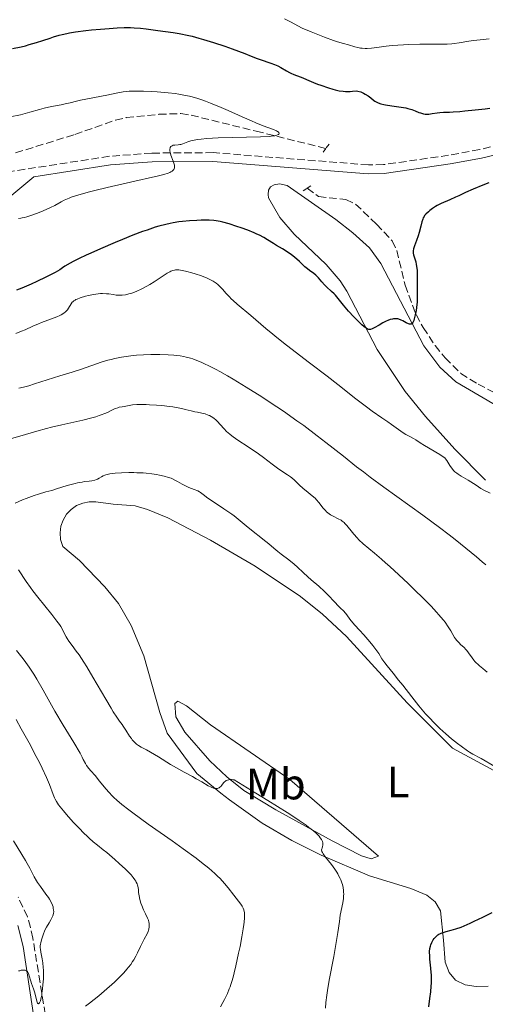
# Model space of a CAD drawing. Units: metres. Extents: x 632681 to 636171, y 4657973 to 4660348.
# Drawn here: x 634754 to 634861, y 4659350 to 4659575 of the extents above; entities that cross this region are included whole.
import ezdxf
from ezdxf.enums import TextEntityAlignment as Align

# ---------------------------------------------------------------- set-up
doc = ezdxf.new("R2010")
doc.units = ezdxf.units.M
doc.header["$MEASUREMENT"] = 0
doc.linetypes.add('DGN Style 2', pattern=[1.7399219301090239, 1.043953158065414, -0.6959687720436097])
doc.linetypes.add('DGN Style 3', pattern=[2.435890702152634, 1.739921930109024, -0.6959687720436097])
for name, color, linetype, lineweight in [('Barranco lineal', 142, 'DGN Style 3', 13), ('Camino', 7, 'DGN Style 3', 0), ('Curva de nivel directora', 30, 'Continuous', 30), ('Curva de nivel intermedia', 30, 'Continuous', 0), ('Etiqueta de uso rústico', 92, 'Continuous', 0), ('Línea de cambio de uso (parcela vista)', 92, 'Continuous', 0), ('Margen derecho', 7, 'Continuous', 0), ('Pontón-alcantarilla (pasos de agua)', 1, 'DGN Style 2', 0)]:
    doc.layers.add(name, color=color, linetype=linetype, lineweight=lineweight)
doc.styles.add('Style-Arial', font='arial.ttf')

msp = doc.modelspace()

# ---------------------------------------------------------------- linework, layer by layer
at = {"layer": 'Barranco lineal', "color": 142, "linetype": 'DGN Style 3', "lineweight": 13}
for points in [[(634753.4800000006, 4659544.539999999, 491.6900000000023), (634767, 4659548.74, 492.2400000000052), (634776.29, 4659552.02, 492.9499999999971), (634778.7300000006, 4659552.59, 493.1199999999953), (634786.2100000001, 4659553.350000001, 493.5200000000041), (634791.2300000006, 4659553.51, 493.5800000000018), (634793.5300000003, 4659553.16, 493.6699999999983), (634808.3700000001, 4659549.5, 495.2200000000012), (634824.3099999997, 4659545.550000001, 495.8099999999977)], [(634820.0499999998, 4659536.460000001, 496.0500000000029), (634822.6299999999, 4659534.600000001, 496.2899999999936), (634828.8700000001, 4659533.869999999, 496.5299999999989), (634831.0899999999, 4659532.869999999, 497.0800000000018), (634835.8899999997, 4659528.279999999, 498.1999999999971), (634839.4699999997, 4659524.460000001, 498.1999999999971), (634840.5199999996, 4659522.300000001, 498.8800000000047), (634842.4000000004, 4659514.32, 499.8699999999953), (634844.9299999997, 4659507.630000001, 500.1000000000058), (634846.5199999996, 4659504.689999999, 500.1100000000006), (634849.2699999996, 4659500.59, 500.9199999999983), (634851.5700000003, 4659497.76, 501.1999999999971), (634855.1299999999, 4659494.210000001, 501.3800000000047), (634859.0700000003, 4659491.779999999, 501.8000000000029), (634867.8700000001, 4659487.16, 503)], [(634800.6900000004, 4659304, 509.6000000000058), (634780.6200000001, 4659310.02, 508.6399999999995), (634777.7100000001, 4659311.789999999, 507.9199999999983), (634773.1399999997, 4659315.640000001, 507.1999999999971), (634768.0099999999, 4659321.08, 506.7599999999948), (634765.9800000006, 4659324.210000001, 506.7299999999959), (634764.0599999997, 4659328.779999999, 506.6900000000023), (634762.6200000001, 4659333.550000001, 506.5099999999948), (634757.4100000003, 4659365.34, 503.8699999999953), (634756.9000000004, 4659367.779999999, 503.8699999999953), (634756.1600000003, 4659370.210000001, 503.5599999999977), (634754.0800000001, 4659374.699999999, 502.7799999999989)]]:
    msp.add_polyline3d(points, dxfattribs=at)
at = {"layer": 'Camino', "color": 7, "linetype": 'DGN Style 3', "lineweight": 0}
msp.add_polyline3d([(635046.7099999997, 4659547.480000001, 512.5099999999948), (635039.2499999986, 4659547.620000003, 512.1000000000059), (635034.2199999974, 4659548.61, 511.6699999999983), (635029.5599999991, 4659550.280000002, 511.25), (635020.489999999, 4659554.420000002, 510.3899999999995), (635010.9699999992, 4659557.670000002, 509.7700000000042), (635004.0599999981, 4659559.730000001, 509.3600000000006), (634994.7799999998, 4659561.320000002, 509.0599999999977), (634985.3500000017, 4659561.550000002, 508.1100000000007), (634960.9699999981, 4659558.860000002, 506.0899999999965), (634924.1299999979, 4659556.420000004, 504.100000000006), (634906.6399999999, 4659555.88, 502.9299999999931), (634898.9599999997, 4659555.260000003, 502.1699999999981), (634887.4299999984, 4659552.88, 501.5500000000029), (634866.6599999992, 4659547.010000003, 499.9900000000052), (634859.4400000017, 4659545.32, 499.2799999999989), (634852.3500000017, 4659543.989999998, 498.679999999993), (634837.499999999, 4659541.870000001, 497.6199999999953), (634834.0700000002, 4659541.790000001, 497.3800000000048), (634798.5699999988, 4659544.600000002, 495.5099999999948), (634784.5900000001, 4659544.5, 494.7700000000042), (634774.9099999995, 4659543.760000003, 493.8999999999942), (634738.9799999989, 4659538.260000002, 492.1199999999953)], dxfattribs=at)
at = {"layer": 'Curva de nivel directora', "color": 30, "linetype": 'Continuous', "lineweight": 30, "flags": 128}
for points, elevation in [([(634752.79, 4659568.350000001), (634754.7699999983, 4659568.78), (634755.7099999993, 4659569), (634756.5999999989, 4659569.240000002), (634758.2399999994, 4659569.710000004), (634759.6900000002, 4659570.170000001), (634761.3599999998, 4659570.740000002), (634762.0999999996, 4659570.990000002), (634763.4400000006, 4659571.4), (634764.109999999, 4659571.57), (634765.1799999997, 4659571.800000001), (634765.7799999987, 4659571.91), (634767.1800000002, 4659572.130000001), (634769.5099999993, 4659572.439999999), (634770.8199999991, 4659572.590000002), (634772.8399999996, 4659572.790000001), (634774.829999999, 4659572.960000004), (634775.77, 4659573.020000001), (634776.6599999996, 4659573.07), (634778.2699999989, 4659573.130000004), (634779.6799999992, 4659573.130000004), (634780.5199999998, 4659573.11), (634781.9700000003, 4659573.029999999), (634783.3200000004, 4659572.880000002), (634785.9199999999, 4659572.480000002), (634789.4699999995, 4659572.000000002), (634790.8499999985, 4659571.770000001), (634791.5599999992, 4659571.640000002), (634792.2900000003, 4659571.490000002), (634793.79, 4659571.140000001), (634795.339999999, 4659570.730000002), (634796.4099999998, 4659570.420000001), (634798.6499999993, 4659569.730000001), (634801.26, 4659568.87), (634802.9499999997, 4659568.28), (634805.7999999997, 4659567.230000001), (634807.2399999991, 4659566.65), (634808.6099999992, 4659566.09), (634809.2799999998, 4659565.840000002), (634811.7599999986, 4659565.03), (634812.599999999, 4659564.710000004), (634812.9999999991, 4659564.54), (634813.3700000001, 4659564.370000001), (634814.0699999998, 4659563.99), (634815.3399999995, 4659563.240000002), (634815.980000001, 4659562.890000001), (634816.3200000006, 4659562.730000002), (634817.0299999992, 4659562.439999999), (634818.4299999984, 4659561.920000001), (634819.0699999998, 4659561.680000001), (634819.9199999992, 4659561.320000002), (634820.9599999986, 4659560.83), (634821.4999999995, 4659560.590000001), (634822.4299999994, 4659560.220000003), (634823.1499999991, 4659559.960000001), (634824.9500000007, 4659559.359999999), (634825.9199999986, 4659559.070000002), (634826.4599999995, 4659558.920000001), (634827.329999999, 4659558.74), (634828.2699999999, 4659558.61), (634828.7799999996, 4659558.57), (634829.4799999992, 4659558.560000001), (634829.8500000001, 4659558.57), (634830.4200000003, 4659558.61), (634831.3099999997, 4659558.730000001), (634831.6399999983, 4659558.66), (634832.2999999999, 4659558.449999999), (634832.9300000002, 4659558.17), (634833.3199999991, 4659557.960000004), (634834.0099999999, 4659557.530000002), (634834.5700000009, 4659557.090000001), (634835.1599999988, 4659556.59), (634835.4699999995, 4659556.370000001), (634835.979999999, 4659556.08), (634836.2899999997, 4659555.950000001), (634836.8499999985, 4659555.760000001), (634837.5399999992, 4659555.600000001), (634837.9500000004, 4659555.52), (634839.3899999999, 4659555.310000001), (634841.5400000003, 4659555.000000001), (634842.5700000006, 4659554.800000002), (634843.0499999989, 4659554.680000001), (634843.9299999997, 4659554.41), (634844.6899999996, 4659554.130000001), (634845.55, 4659553.789999999), (634845.9199999989, 4659553.65), (634846.3899999983, 4659553.500000001), (634846.5999999985, 4659553.440000001), (634846.9899999995, 4659553.380000004), (634847.2499999988, 4659553.369999999), (634847.8099999998, 4659553.4), (634848.5699999998, 4659553.520000001), (634849.7199999987, 4659553.7), (634850.3099999988, 4659553.77), (634851.1899999996, 4659553.830000003), (634852.5300000005, 4659553.87), (634853.3699999988, 4659553.91), (634854.8999999999, 4659554.010000001)], 500.0000000000003), ([(634854.8999999999, 4659554.010000001), (634856.0399999998, 4659554.110000002), (634858.4299999992, 4659554.340000002), (634860.6899999991, 4659554.609999999), (634861.7199999995, 4659554.75)], 500.0000000000003), ([(634861.5099999993, 4659537.720000001), (634860.1900000006, 4659537.210000001), (634857.9199999997, 4659536.300000001), (634856.1899999996, 4659535.53), (634854.6499999994, 4659534.760000001), (634853.9099999998, 4659534.41), (634852.5899999987, 4659533.82), (634850.6500000008, 4659532.960000002), (634849.75, 4659532.500000001), (634849.35, 4659532.28), (634848.6300000001, 4659531.830000001), (634848.04, 4659531.390000001), (634847.7099999993, 4659531.110000002), (634847.1699999983, 4659530.59), (634846.8699999988, 4659530.230000001)], 500.0000000000003), ([(634800.7999999997, 4659528.76), (634800.1799999981, 4659528.910000003), (634799.2599999995, 4659529.07), (634798.77, 4659529.119999999), (634797.6700000003, 4659529.180000001), (634796.4999999991, 4659529.180000001), (634795.8499999986, 4659529.170000001), (634794.8299999994, 4659529.140000002), (634793.2099999988, 4659529.039999999), (634791.5799999994, 4659528.880000001), (634790.7799999992, 4659528.779999999), (634789.4200000003, 4659528.580000001), (634788.7499999997, 4659528.449999999), (634787.7399999994, 4659528.230000002), (634786.1700000003, 4659527.810000002), (634785.3299999998, 4659527.560000001), (634783.4900000002, 4659526.940000001), (634782.48, 4659526.58), (634780.2699999993, 4659525.74), (634777.88, 4659524.79), (634776.2300000006, 4659524.11), (634772.8599999998, 4659522.670000001), (634770.6400000004, 4659521.689999999), (634769.5599999984, 4659521.189999999), (634768.0099999994, 4659520.449999999), (634766.5900000001, 4659519.730000001), (634765.9299999984, 4659519.37), (634764.7399999994, 4659518.67), (634764.2199999986, 4659518.33), (634763.5399999992, 4659517.83), (634762.4999999997, 4659517.26), (634760.3899999997, 4659516.180000001), (634758.329999999, 4659515.199999999), (634757.0500000003, 4659514.62), (634754.8699999988, 4659513.680000002), (634753.6699999986, 4659513.189999999)], 500.0000000000003), ([(634846.8699999988, 4659530.230000001), (634846.7500000005, 4659530.060000001), (634846.5400000003, 4659529.700000001), (634846.4299999987, 4659529.430000001), (634846.2199999985, 4659528.779999999), (634845.9799999993, 4659527.83), (634845.5999999993, 4659526.359999999), (634845.3800000002, 4659525.61), (634845.0099999993, 4659524.560000002), (634844.5399999998, 4659523.359999999), (634844.3699999999, 4659522.850000001), (634844.3099999997, 4659522.619999999), (634844.2400000002, 4659522.210000001), (634844.229999999, 4659521.859999999), (634844.2499999992, 4659521.650000002), (634844.3399999986, 4659521.250000002), (634844.4900000006, 4659520.82), (634844.7399999987, 4659520.109999999), (634844.8700000006, 4659519.650000001), (634844.9699999989, 4659519.09), (634845.0899999996, 4659518.210000002), (634845.1299999999, 4659517.730000001), (634845.1799999991, 4659516.590000002), (634845.1799999991, 4659515.42), (634845.1399999988, 4659513.960000001), (634845.1399999988, 4659513.320000002), (634845.1900000002, 4659511.640000001), (634845.1399999988, 4659510.550000002), (634845.0000000002, 4659509.270000001), (634844.8999999998, 4659508.58), (634844.7099999996, 4659507.57), (634844.4999999995, 4659506.680000001), (634844.39, 4659506.32), (634844.2699999993, 4659506.020000001), (634844.1899999989, 4659505.869999999), (634844.0300000003, 4659505.630000004), (634843.9400000008, 4659505.550000002), (634843.7599999997, 4659505.460000004), (634843.5699999997, 4659505.430000001), (634843.4400000002, 4659505.449999999), (634843.1600000006, 4659505.529999999), (634842.6399999999, 4659505.779999999), (634841.8799999999, 4659506.190000001), (634841.4999999999, 4659506.380000001), (634840.9999999994, 4659506.58), (634840.749999999, 4659506.640000001), (634840.36, 4659506.700000001), (634839.9499999987, 4659506.700000001), (634839.7299999996, 4659506.670000002), (634839.4999999994, 4659506.630000002), (634839.0099999999, 4659506.49), (634838.4800000002, 4659506.289999999), (634838.1200000005, 4659506.130000001), (634837.3499999992, 4659505.740000002), (634836.4599999996, 4659505.240000002), (634835.3399999997, 4659504.62), (634834.8700000005, 4659504.390000002), (634834.5199999994, 4659504.270000001), (634834.3499999996, 4659504.250000001), (634834.1100000005, 4659504.26), (634833.8699999991, 4659504.330000001), (634833.7300000006, 4659504.4), (634833.5099999993, 4659504.53), (634832.9900000006, 4659504.930000001), (634832.5500000003, 4659505.310000001), (634831.5299999987, 4659506.27), (634830.6900000006, 4659507.120000001), (634829.459999999, 4659508.460000002), (634828.3700000005, 4659509.77), (634827.0999999987, 4659511.350000001), (634826.4999999997, 4659512.040000001), (634826.1899999991, 4659512.36), (634825.5899999999, 4659512.939999999), (634824.4700000001, 4659513.960000001), (634823.9800000006, 4659514.430000001), (634823.3700000005, 4659515.120000001), (634822.6399999994, 4659516.000000001), (634822.2399999994, 4659516.41), (634822.0299999993, 4659516.609999999), (634821.5599999998, 4659516.990000002), (634820.5899999999, 4659517.7), (634820.1399999983, 4659518.050000001), (634819.5399999993, 4659518.570000002), (634818.7399999991, 4659519.330000003), (634818.2800000008, 4659519.760000001), (634817.1299999999, 4659520.74), (634816.4799999993, 4659521.250000002), (634815.4600000001, 4659521.980000001), (634814.4299999997, 4659522.630000001), (634813.0599999995, 4659523.439999999), (634812.389999999, 4659523.84), (634810.9800000008, 4659524.740000002), (634810.1499999993, 4659525.240000002), (634809.1500000001, 4659525.76), (634808.5600000002, 4659526.03), (634807.9199999986, 4659526.310000002), (634806.5100000004, 4659526.869999999), (634805.0099999984, 4659527.420000001), (634804.0199999983, 4659527.760000001), (634802.2199999989, 4659528.350000001), (634800.7999999997, 4659528.76)], 500.0000000000003), ([(634852.9599999997, 4659367.17), (634854.0100000004, 4659367.480000001), (634855.2100000005, 4659367.890000002), (634855.860000001, 4659368.140000002), (634857.2400000001, 4659368.740000002), (634858.2100000002, 4659369.190000001), (634860.1900000006, 4659370.16), (634862.3200000006, 4659371.190000001)], 525.0000000000001), ([(634847.7899999997, 4659349.690000001), (634848.0699999991, 4659351.600000001), (634848.269999998, 4659353.119999999), (634848.3799999999, 4659354.42), (634848.42, 4659355.060000001), (634848.4400000002, 4659356.020000001), (634848.4099999989, 4659356.99), (634848.3799999999, 4659357.5), (634848.2999999993, 4659358.53), (634848.0899999993, 4659360.58), (634848.02, 4659361.51), (634848.0099999988, 4659361.920000001), (634848.0099999988, 4659362.300000002), (634848.0600000002, 4659362.960000001), (634848.1699999997, 4659363.510000001), (634848.2599999991, 4659363.83), (634848.5000000005, 4659364.380000004), (634848.8099999991, 4659364.930000001), (634849.0500000004, 4659365.250000002), (634849.209999999, 4659365.45), (634849.5499999989, 4659365.810000001), (634849.9099999988, 4659366.11), (634850.1299999999, 4659366.250000001), (634850.51, 4659366.45), (634851.0199999996, 4659366.640000002), (634851.3199999991, 4659366.730000001), (634851.7999999997, 4659366.860000002), (634852.9599999997, 4659367.17)], 525.0000000000001)]:
    msp.add_lwpolyline(points, dxfattribs=dict(at, elevation=elevation))
at = {"layer": 'Curva de nivel intermedia', "color": 30, "linetype": 'Continuous', "lineweight": 0, "flags": 128}
for points, elevation in [([(634814.8400000009, 4659575.16), (634816.2300000011, 4659574.440000001), (634818.9300000013, 4659572.989999999), (634820.9500000019, 4659572.149999999)], 505), ([(634820.9500000019, 4659572.149999999), (634824.0099999997, 4659570.939999999), (634826.0400000014, 4659570.220000001), (634826.9900000015, 4659569.920000001), (634828.3100000002, 4659569.539999999), (634829.5000000015, 4659569.189999999), (634830.9200000009, 4659568.749999999), (634831.5900000014, 4659568.579999999), (634832.2500000007, 4659568.460000001), (634832.5900000005, 4659568.419999998), (634833.27, 4659568.380000001), (634833.7400000016, 4659568.380000001), (634834.7200000007, 4659568.430000001), (634835.940000001, 4659568.589999998), (634838.0599999999, 4659568.869999997), (634839.4500000003, 4659569.009999999), (634842.0099999995, 4659569.199999998), (634843.25, 4659569.259999999), (634845.74, 4659569.359999999), (634847.4600000011, 4659569.38), (634849.6300000015, 4659569.369999998), (634851.2499999999, 4659569.349999999), (634852.0000000009, 4659569.359999999), (634853.1000000006, 4659569.42), (634853.6400000014, 4659569.470000002), (634854.7500000001, 4659569.63), (634856.9600000007, 4659570.01), (634858.0200000001, 4659570.17), (634859.5600000002, 4659570.350000001), (634861.5800000008, 4659570.54)], 505), ([(634752.2500000015, 4659552.739999998), (634754.5900000016, 4659553.26), (634756.7000000017, 4659553.81), (634758.9600000014, 4659554.449999998), (634760.030000002, 4659554.730000001), (634761.7000000017, 4659555.099999999), (634763.8499999997, 4659555.510000001), (634764.7700000006, 4659555.699999998), (634765.9100000006, 4659555.96), (634767.3900000004, 4659556.330000001), (634768.3200000002, 4659556.539999999), (634774.3200000017, 4659557.71), (634776.8099999994, 4659558.230000001), (634778.060000001, 4659558.439999999), (634779.4100000011, 4659558.590000001), (634780.1500000008, 4659558.640000001), (634780.9500000011, 4659558.66), (634782.6699999999, 4659558.66), (634784.5200000008, 4659558.579999999), (634785.7800000013, 4659558.499999999), (634788.3000000004, 4659558.269999999), (634789.9100000019, 4659558.079999999), (634790.7100000001, 4659557.96), (634791.9200000013, 4659557.739999998), (634793.1500000008, 4659557.470000001), (634793.79, 4659557.320000002), (634795.1, 4659556.939999999), (634795.7900000005, 4659556.720000001), (634796.8600000012, 4659556.34), (634798.000000001, 4659555.91), (634800.3900000005, 4659554.909999999), (634802.0100000009, 4659554.199999998), (634805.1800000004, 4659552.77), (634807.3399999996, 4659551.82), (634808.3000000007, 4659551.42), (634809.9700000006, 4659550.749999999), (634812.3399999997, 4659549.859999999), (634813.0599999995, 4659549.550000002), (634813.3000000009, 4659549.42), (634813.4300000005, 4659549.33), (634813.5900000016, 4659549.17), (634813.6500000019, 4659548.960000001), (634813.5800000003, 4659548.840000001), (634813.490000001, 4659548.769999999), (634813.2400000005, 4659548.630000001), (634812.8899999997, 4659548.519999999), (634812.6600000015, 4659548.470000001), (634812.2500000005, 4659548.4), (634811.3800000009, 4659548.310000001), (634809.3600000002, 4659548.199999999), (634799.6999999998, 4659547.939999999), (634797.1600000006, 4659547.810000001), (634795.8399999996, 4659547.689999999), (634795.1, 4659547.600000001), (634794.6600000017, 4659547.529999998), (634793.8700000005, 4659547.359999998), (634793.4800000016, 4659547.260000001), (634792.7800000019, 4659547.039999999), (634791.6599999999, 4659546.63), (634791.2000000017, 4659546.480000001), (634790.9800000003, 4659546.440000001), (634790.5700000013, 4659546.38), (634789.8300000015, 4659546.34), (634789.4900000017, 4659546.279999999)], 495), ([(634789.4900000017, 4659546.279999999), (634789.2100000001, 4659546.189999999), (634789.0800000004, 4659546.109999999), (634788.9100000006, 4659545.98), (634788.780000001, 4659545.789999999), (634788.7300000017, 4659545.680000001), (634788.6700000014, 4659545.419999998), (634788.6600000003, 4659545.269999999), (634788.6800000004, 4659545.01), (634788.7400000007, 4659544.720000001), (634788.9400000018, 4659544.050000001), (634789.4800000006, 4659542.630000001), (634789.6900000006, 4659541.989999999), (634789.74, 4659541.719999999), (634789.7700000012, 4659541.560000001), (634789.7700000012, 4659541.27), (634789.750000001, 4659541.140000001), (634789.6799999995, 4659540.92), (634789.57, 4659540.720000001), (634789.4800000006, 4659540.600000001), (634789.2400000015, 4659540.4), (634788.9300000007, 4659540.199999999), (634788.7200000006, 4659540.099999999), (634788.2900000014, 4659539.940000001), (634787.3100000002, 4659539.640000001), (634785.7800000013, 4659539.24), (634784.7599999999, 4659538.999999999), (634780.7099999997, 4659538.069999999), (634774.400000002, 4659536.63), (634771.5800000012, 4659535.960000002), (634770.3800000009, 4659535.66), (634768.4100000019, 4659535.13), (634766.9200000009, 4659534.679999999), (634766.140000001, 4659534.41), (634765.6900000017, 4659534.24), (634764.9299999994, 4659533.909999999), (634764.5600000005, 4659533.730000001), (634763.880000001, 4659533.369999998), (634762.4100000003, 4659532.550000001), (634761.4400000002, 4659532.060000001), (634759.7700000005, 4659531.31), (634758.8300000017, 4659530.930000001), (634757.4100000003, 4659530.4), (634756.0800000003, 4659529.970000001), (634755.4900000002, 4659529.819999999), (634754.9699999995, 4659529.699999998), (634754.6600000008, 4659529.649999999), (634754.110000001, 4659529.600000001)], 495), ([(634791.1200000012, 4659517.789999999), (634790.7100000001, 4659517.84), (634790.4500000007, 4659517.850000001), (634789.9800000013, 4659517.83), (634789.76, 4659517.800000001), (634789.3399999997, 4659517.699999998), (634788.9300000007, 4659517.55), (634788.6600000003, 4659517.409999999), (634788.0700000002, 4659517.079999999), (634786.9100000003, 4659516.33), (634785.0999999996, 4659515.13), (634784.1299999995, 4659514.52), (634783.4600000012, 4659514.140000001), (634782.1200000001, 4659513.439999999), (634781.1400000011, 4659512.99), (634780.2100000012, 4659512.619999999), (634779.7599999999, 4659512.470000001), (634779.3399999995, 4659512.349999999), (634778.5400000016, 4659512.159999999), (634777.7999999995, 4659512.060000001), (634777.3300000001, 4659512.039999999), (634777.0199999994, 4659512.05), (634776.4100000014, 4659512.09), (634775.7200000008, 4659512.189999998), (634774.7500000007, 4659512.349999999), (634774.2200000009, 4659512.409999999), (634773.3400000003, 4659512.449999999), (634772.8600000021, 4659512.439999999), (634772.3500000001, 4659512.390000001), (634771.2500000005, 4659512.230000001), (634770.1399999995, 4659512), (634769.430000001, 4659511.819999999), (634768.2000000017, 4659511.449999998), (634767.5100000009, 4659511.189999999), (634767.2400000005, 4659511.06), (634767.0700000006, 4659510.970000001), (634766.7900000013, 4659510.789999999), (634766.560000001, 4659510.59), (634766.4200000003, 4659510.440000001), (634766.1699999999, 4659510.099999998), (634765.5700000008, 4659509.109999998), (634765.3000000004, 4659508.75), (634765.1500000006, 4659508.569999999), (634764.7900000007, 4659508.220000001), (634764.5899999996, 4659508.039999999), (634764.240000001, 4659507.800000001), (634763.8499999997, 4659507.57), (634763.5500000003, 4659507.420000001), (634762.910000001, 4659507.140000001), (634759.3700000005, 4659505.829999999), (634758.7300000011, 4659505.560000001), (634757.4300000003, 4659504.990000002), (634755.6900000013, 4659504.199999999), (634754.8300000008, 4659503.84), (634753.55, 4659503.350000001)], 505), ([(634861.7999999998, 4659466.880000001), (634860.3899999994, 4659467.59), (634859.7100000001, 4659467.989999999), (634858.6500000005, 4659468.689999999), (634857.990000001, 4659469.119999998), (634856.8100000009, 4659469.829999999), (634855.1800000014, 4659470.810000001), (634854.4999999999, 4659471.239999999), (634854.2200000003, 4659471.420000001), (634853.7700000011, 4659471.760000001), (634853.4400000003, 4659472.06), (634853.2700000004, 4659472.259999999), (634852.9700000009, 4659472.67), (634852.6400000001, 4659473.210000001), (634852.1900000008, 4659473.970000001), (634851.9600000005, 4659474.319999999), (634851.640000001, 4659474.730000001), (634851.4500000009, 4659474.92), (634851.1000000001, 4659475.210000002), (634850.3500000013, 4659475.720000001), (634846.8200000019, 4659477.779999999), (634845.8600000008, 4659478.390000001), (634844.8300000003, 4659479.060000001), (634844.360000001, 4659479.34), (634843.6400000012, 4659479.720000001), (634842.5800000017, 4659480.279999998), (634841.9600000004, 4659480.660000001), (634840.9000000008, 4659481.390000001), (634839.2900000016, 4659482.569999999), (634838.430000001, 4659483.180000001), (634837.0800000011, 4659484.109999999), (634834.9199999997, 4659485.59), (634833.5800000007, 4659486.57), (634831.1300000009, 4659488.449999998), (634827.0200000005, 4659491.680000001), (634824.5999999997, 4659493.56), (634820.600000001, 4659496.640000001), (634815.3400000016, 4659500.679999999), (634813.1199999999, 4659502.42), (634812.1699999999, 4659503.189999999), (634810.5899999996, 4659504.499999999), (634807.2100000001, 4659507.439999999), (634804.100000001, 4659510.02), (634803.150000001, 4659510.859999998), (634802.7199999995, 4659511.27), (634802.3100000005, 4659511.679999999), (634801.5800000018, 4659512.470000001), (634800.7000000011, 4659513.449999998), (634800.280000001, 4659513.9), (634799.6300000005, 4659514.499999999), (634799.2999999997, 4659514.779999998), (634799.0600000005, 4659514.939999999), (634798.5800000001, 4659515.259999999), (634797.790000001, 4659515.680000001), (634797.2099999998, 4659515.939999999), (634795.9300000013, 4659516.449999998), (634794.4800000007, 4659516.949999999), (634793.7200000007, 4659517.179999999), (634792.6100000021, 4659517.49), (634791.5900000005, 4659517.720000001), (634791.1200000012, 4659517.789999999)], 505), ([(634860.8400000009, 4659450.510000001), (634860.0300000019, 4659451.220000002), (634858.6799999995, 4659452.390000001), (634856.3000000013, 4659454.34), (634853.8300000015, 4659456.3), (634852.4600000012, 4659457.359999999), (634850.2300000006, 4659459.050000001), (634846.4400000019, 4659461.839999998), (634837.5500000004, 4659468.26), (634834.4200000011, 4659470.569999999), (634832.8699999999, 4659471.74), (634831.3400000011, 4659472.930000001), (634828.3200000012, 4659475.300000001), (634824.3200000003, 4659478.460000002), (634822.3100000009, 4659480.010000001), (634819.2700000011, 4659482.300000002), (634817.7199999999, 4659483.42), (634814.6300000009, 4659485.58), (634811.6, 4659487.599999999), (634809.6599999998, 4659488.859999999), (634806.1200000015, 4659491.09), (634803.150000001, 4659492.909999999), (634801.8600000013, 4659493.67), (634800.1, 4659494.67), (634799.2900000007, 4659495.119999998), (634797.7599999997, 4659495.909999999), (634796.4700000001, 4659496.52), (634795.8300000007, 4659496.800000001), (634794.8800000009, 4659497.190000001), (634793.9100000006, 4659497.519999999), (634793.41, 4659497.670000001), (634792.3900000007, 4659497.939999999), (634791.860000001, 4659498.050000001), (634791.0300000019, 4659498.199999998), (634790.1700000013, 4659498.320000002), (634789.57, 4659498.380000002), (634788.3400000005, 4659498.48), (634786.4400000006, 4659498.550000001), (634785.1700000011, 4659498.560000001), (634784.3200000017, 4659498.539999999), (634782.6800000012, 4659498.48), (634781.1100000021, 4659498.369999998), (634780.35, 4659498.300000001), (634779.2500000001, 4659498.180000001), (634777.650000002, 4659497.930000001), (634776.1000000008, 4659497.619999999), (634775.3300000018, 4659497.429999999), (634774.5600000008, 4659497.220000002)], 510), ([(634774.5600000008, 4659497.220000002), (634773.0400000007, 4659496.75), (634768.5599999992, 4659495.21), (634766.4000000001, 4659494.519999999), (634763.5400000013, 4659493.649999999), (634762.0999999996, 4659493.210000001), (634757.8000000013, 4659491.81), (634756.4900000015, 4659491.42), (634755.8800000013, 4659491.249999999), (634755.2900000013, 4659491.109999998), (634754.1800000004, 4659490.88)], 510), ([(634779.4100000011, 4659486.929999998), (634778.3000000002, 4659486.689999999), (634777.7999999995, 4659486.600000001), (634777.1400000001, 4659486.479999999), (634776.8000000004, 4659486.4), (634776.2800000019, 4659486.24), (634776.0200000004, 4659486.13), (634775.4500000003, 4659485.84), (634774.4800000002, 4659485.33), (634773.8299999998, 4659485.039999999), (634773.0400000007, 4659484.74), (634772.5800000003, 4659484.579999999), (634771.8000000003, 4659484.34), (634770.9000000019, 4659484.09), (634768.8200000008, 4659483.58), (634764.0399999997, 4659482.519999999), (634761.6400000014, 4659481.949999998), (634760.5000000015, 4659481.66), (634758.3600000001, 4659481.060000001), (634754.4300000007, 4659479.91), (634752.570000001, 4659479.4)], 515.0000000000001), ([(634860.7100000014, 4659426.42), (634860.1200000013, 4659426.909999999), (634859.3900000004, 4659427.499999999), (634859.0500000005, 4659427.800000001), (634858.560000001, 4659428.259999999), (634858.3300000008, 4659428.51), (634858.1100000017, 4659428.779999998), (634857.6800000004, 4659429.34), (634856.8700000013, 4659430.480000001), (634856.4700000011, 4659431), (634856.27, 4659431.23), (634855.8699999999, 4659431.659999999), (634855.0899999999, 4659432.390000001), (634854.7300000022, 4659432.73), (634854.2300000016, 4659433.269999999), (634853.9200000009, 4659433.670000001), (634853.7100000007, 4659433.960000001), (634853.2999999995, 4659434.609999999), (634852.8099999999, 4659435.460000001), (634852.1100000005, 4659436.65), (634851.7400000015, 4659437.199999998), (634851.5500000016, 4659437.449999998), (634851.1700000016, 4659437.910000001), (634850.0200000005, 4659439.180000001), (634849.6200000005, 4659439.640000001), (634848.9100000019, 4659440.470000001), (634848.4000000021, 4659441.02), (634847.3800000007, 4659442.100000001), (634846.7100000002, 4659442.770000001), (634844.4300000003, 4659445.01), (634843.1000000003, 4659446.279999999), (634841.0000000015, 4659448.26), (634838.9299999995, 4659450.15), (634837.9500000004, 4659451.020000001), (634837.0400000007, 4659451.82), (634835.4200000003, 4659453.199999999), (634832.8499999997, 4659455.359999998), (634831.8700000008, 4659456.26), (634831.4400000017, 4659456.689999999), (634830.6799999995, 4659457.509999999), (634830.0600000003, 4659458.28), (634829.3700000019, 4659459.16), (634829.0700000002, 4659459.529999999), (634828.6500000021, 4659459.99), (634828.4599999998, 4659460.180000001), (634828.0599999998, 4659460.509999999), (634827.7800000004, 4659460.71), (634827.15, 4659461.060000001), (634825.99, 4659461.630000001), (634825.3700000008, 4659461.98), (634824.7699999996, 4659462.399999999), (634824.4800000013, 4659462.640000001), (634824.2199999997, 4659462.9), (634823.7200000013, 4659463.49), (634822.74, 4659464.769999999), (634822.1900000002, 4659465.41), (634821.8799999995, 4659465.720000001), (634821.2100000011, 4659466.310000001), (634819.8000000007, 4659467.429999999), (634819.1300000002, 4659467.970000001), (634818.2400000007, 4659468.79), (634817.140000001, 4659469.850000001), (634816.5500000009, 4659470.359999998), (634816.2300000011, 4659470.600000001), (634815.5600000008, 4659471.079999999), (634814.070000002, 4659472.06), (634813.2800000008, 4659472.609999999), (634812.0400000003, 4659473.539999999), (634810.0900000011, 4659475.029999998), (634808.900000002, 4659475.88), (634806.800000001, 4659477.289999999), (634803.9900000015, 4659479.159999999), (634802.8300000012, 4659479.98), (634802.3600000018, 4659480.34), (634801.6199999999, 4659480.989999999), (634801.07, 4659481.539999999), (634800.2200000006, 4659482.539999999), (634799.6100000005, 4659483.220000001), (634799.2599999995, 4659483.550000001), (634798.7000000007, 4659484.009999999), (634798.0999999995, 4659484.409999999), (634797.780000002, 4659484.579999999), (634797.4500000012, 4659484.730000001), (634796.7600000005, 4659484.960000001), (634796.0300000019, 4659485.140000001), (634794.9800000014, 4659485.350000001), (634794.4300000014, 4659485.48), (634793.5500000007, 4659485.690000001), (634792.2300000021, 4659486.019999999), (634791.4600000009, 4659486.199999999), (634790.1500000011, 4659486.45), (634789.4000000001, 4659486.57), (634788.6, 4659486.680000001), (634786.8400000008, 4659486.869999998), (634785.6400000005, 4659486.970000001), (634784.0600000003, 4659487.069999999), (634783.3099999992, 4659487.099999998), (634781.8099999994, 4659487.119999998), (634781.1900000003, 4659487.109999999), (634780.1799999999, 4659487.039999999), (634779.4100000011, 4659486.929999998)], 515.0000000000001), ([(634851.6699999999, 4659411.989999999), (634851.0100000006, 4659412.579999999), (634850.3600000002, 4659413.179999999), (634849.0900000005, 4659414.42), (634847.8800000013, 4659415.689999999), (634847.1000000013, 4659416.560000001), (634845.5700000002, 4659418.34), (634843.9100000017, 4659420.409999999), (634841.8600000021, 4659423.060000001), (634840.920000001, 4659424.249999999), (634839.6600000004, 4659425.81), (634838.2900000003, 4659427.470000001), (634837.7500000015, 4659428.17), (634837.1300000001, 4659429.079999999), (634836.3800000013, 4659430.28), (634835.9200000009, 4659430.949999998), (634835.0500000014, 4659432.119999999), (634834.3699999996, 4659432.96), (634833.9000000004, 4659433.519999999), (634832.9800000016, 4659434.58), (634832.0200000005, 4659435.609999998), (634830.9200000009, 4659436.789999999), (634830.4400000002, 4659437.34), (634829.8200000012, 4659438.15), (634829.1200000015, 4659439.130000001), (634828.8100000008, 4659439.539999999), (634828.3600000015, 4659440.019999999), (634827.6600000019, 4659440.680000001), (634827.2000000015, 4659441.140000001), (634826.3200000008, 4659442.079999999), (634824.8600000013, 4659443.640000001), (634824.030000002, 4659444.46), (634822.7200000001, 4659445.649999999), (634820.99, 4659447.12), (634820.2000000009, 4659447.810000001), (634819.1700000004, 4659448.77), (634817.8499999995, 4659450.019999999), (634817.1100000018, 4659450.66), (634815.8400000001, 4659451.670000001), (634814.100000001, 4659452.989999999), (634813.3300000001, 4659453.579999999), (634812.4100000013, 4659454.349999999), (634811.2900000014, 4659455.32), (634810.6200000009, 4659455.88), (634806.610000001, 4659459.050000001), (634804.2900000009, 4659460.989999999), (634803.3900000001, 4659461.689999999), (634802.8700000015, 4659462.08), (634801.0300000019, 4659463.350000001), (634798.4600000015, 4659465.07), (634797.400000002, 4659465.789999999), (634796.3300000014, 4659466.57), (634795.7200000011, 4659467.04), (634795.4599999997, 4659467.21), (634795.0500000007, 4659467.439999999), (634794.2599999993, 4659467.76), (634793.0200000011, 4659468.210000001), (634792.3900000007, 4659468.470000001), (634791.5200000014, 4659468.91), (634790.4599999995, 4659469.529999999), (634789.9700000001, 4659469.809999999), (634789.3100000008, 4659470.140000001), (634788.9599999997, 4659470.29), (634788.4099999999, 4659470.490000002), (634787.4199999997, 4659470.779999999), (634786.3200000002, 4659471.029999999), (634785.6800000007, 4659471.15), (634784.5800000011, 4659471.310000001), (634783.2900000013, 4659471.449999999), (634782.5700000017, 4659471.499999999), (634781.1800000013, 4659471.57), (634780.4500000004, 4659471.590000001), (634779.3300000007, 4659471.600000001), (634777.69, 4659471.57), (634776.2100000003, 4659471.470000001), (634775.570000001, 4659471.4), (634775.01, 4659471.310000001), (634774.6700000003, 4659471.239999999), (634774.1000000003, 4659471.079999999), (634773.860000001, 4659470.989999999), (634773.4400000009, 4659470.819999999), (634773.1000000011, 4659470.640000001), (634772.5800000003, 4659470.320000002), (634772.1500000012, 4659470.079999999), (634771.9299999999, 4659469.99), (634771.5700000002, 4659469.869999999), (634770.8800000016, 4659469.739999999), (634770.2699999993, 4659469.659999999), (634769.240000001, 4659469.519999999), (634768.6399999997, 4659469.42), (634767.6300000016, 4659469.230000001), (634767.0800000018, 4659469.099999999), (634766.5000000007, 4659468.96), (634765.2700000014, 4659468.609999998), (634762.8200000017, 4659467.86), (634761.7199999996, 4659467.529999999), (634760.3600000006, 4659467.16), (634758.6700000009, 4659466.680000001), (634757.6800000007, 4659466.359999998), (634755.8900000004, 4659465.689999999), (634755.0300000019, 4659465.34)], 520), ([(634755.0300000019, 4659465.34), (634753.3700000012, 4659464.640000002)], 520), ([(634754.1500000014, 4659449.399999999), (634755.8900000004, 4659446.769999999), (634756.8800000005, 4659445.359999998), (634757.4200000013, 4659444.63), (634758.5600000012, 4659443.159999999), (634761.78, 4659439.17), (634762.9199999999, 4659437.71), (634763.480000001, 4659436.939999999), (634763.7900000017, 4659436.480000001), (634764.27, 4659435.66), (634764.6800000012, 4659434.810000001), (634765.0299999999, 4659434.08), (634765.230000001, 4659433.699999999), (634765.6, 4659433.119999998), (634766.3600000021, 4659432.130000001), (634767.3400000011, 4659430.850000001), (634767.9600000002, 4659429.989999999), (634769.0700000012, 4659428.3), (634769.7199999993, 4659427.26), (634771.140000001, 4659424.88), (634774.0500000011, 4659419.890000001), (634775.2800000005, 4659417.820000002), (634775.7800000012, 4659417.000000001), (634776.5900000003, 4659415.749999999), (634777.1900000017, 4659414.890000001), (634777.7900000005, 4659414.090000001), (634778.060000001, 4659413.720000001), (634778.6800000002, 4659412.779999998), (634779.5099999994, 4659411.470000001), (634779.9200000007, 4659410.880000001), (634780.1100000007, 4659410.630000001), (634780.4800000017, 4659410.199999999), (634780.8400000016, 4659409.850000001), (634781.0800000008, 4659409.649999999), (634781.5700000003, 4659409.32), (634782.1800000004, 4659408.970000001), (634783.3899999997, 4659408.310000001), (634784.2900000005, 4659407.789999999), (634786.0899999999, 4659406.699999998), (634788.8700000005, 4659405), (634790.2100000015, 4659404.2), (634791.9500000004, 4659403.23), (634793.8800000016, 4659402.210000001), (634794.74, 4659401.739999998), (634795.9700000016, 4659401.01), (634797.4600000002, 4659400.13), (634798.1100000006, 4659399.800000001), (634798.6400000004, 4659399.600000001), (634798.8799999994, 4659399.529999998), (634799.2300000006, 4659399.49), (634799.55, 4659399.510000001), (634799.6999999998, 4659399.550000001), (634799.9900000005, 4659399.689999999), (634800.12, 4659399.79), (634800.3200000012, 4659399.970000001), (634800.5800000004, 4659400.289999999), (634800.9500000015, 4659400.769999999), (634801.1700000005, 4659400.999999999), (634801.4299999998, 4659401.210000001), (634801.5700000006, 4659401.300000001), (634801.820000001, 4659401.41), (634802.190000002, 4659401.509999999), (634802.4100000011, 4659401.539999997), (634802.7599999999, 4659401.539999997), (634803.1599999999, 4659401.490000002), (634803.3800000012, 4659401.449999998), (634808.3099999997, 4659398.470000001), (634811.0800000014, 4659396.77), (634815.5000000002, 4659393.989999999), (634817.2200000014, 4659392.869999999), (634818.2000000004, 4659392.219999999), (634819.8099999997, 4659391.100000001), (634820.4600000002, 4659390.63)], 520), ([(634753.6999999997, 4659431), (634754.8900000011, 4659429.5), (634755.4500000001, 4659428.749999999), (634756.5499999997, 4659427.2), (634757.6100000013, 4659425.579999999), (634758.3300000011, 4659424.430000001), (634759.7999999997, 4659421.909999999), (634762.4500000007, 4659417.180000001), (634764.3100000002, 4659413.99), (634766.7399999998, 4659409.970000001), (634768.2300000007, 4659407.579999999), (634768.6500000008, 4659406.649999999), (634768.9200000013, 4659406.109999998), (634769.4400000023, 4659405.17), (634769.7000000015, 4659404.779999998), (634770.2000000001, 4659404.079999999), (634770.6800000004, 4659403.5), (634771.6200000015, 4659402.449999999), (634772.6699999997, 4659401.210000001), (634774.1000000003, 4659399.449999998), (634774.8400000001, 4659398.58), (634775.5399999998, 4659397.82), (634775.9199999997, 4659397.439999999), (634776.5600000012, 4659396.84)], 515.0000000000001), ([(634861.1200000005, 4659426.070000002), (634860.7100000014, 4659426.42)], 515.0000000000001), ([(634753.5999999992, 4659415.230000001), (634754.7700000005, 4659413.149999999), (634756.5600000008, 4659409.910000001), (634758.2100000004, 4659406.8), (634758.9200000011, 4659405.4), (634759.5400000003, 4659404.15), (634760.5100000004, 4659402.039999999), (634761.190000002, 4659400.409999999), (634762.0500000004, 4659398.140000001), (634762.360000001, 4659397.389999999), (634762.530000001, 4659397.05), (634762.8000000014, 4659396.550000001), (634763.2999999998, 4659395.769999999), (634763.6200000017, 4659395.349999999), (634764.4100000008, 4659394.369999999), (634765.0800000012, 4659393.599999999), (634766.6500000004, 4659391.849999998)], 510), ([(634862.9199999997, 4659404.52), (634859.7600000014, 4659406.31), (634859.14, 4659406.640000001), (634858.3200000019, 4659407.069999999), (634857.8600000015, 4659407.32), (634857.0800000014, 4659407.81), (634856.6200000009, 4659408.109999999), (634855.1700000003, 4659409.159999999), (634854.3400000011, 4659409.789999997), (634853.02, 4659410.840000001), (634851.6699999999, 4659411.989999999)], 520), ([(634776.5600000012, 4659396.84), (634777.7500000005, 4659395.829999999), (634779.3000000016, 4659394.62), (634780.2400000005, 4659393.909999999), (634783.7699999998, 4659391.380000001), (634789.19, 4659387.57), (634791.7699999993, 4659385.750000001), (634794.7000000019, 4659383.600000001), (634795.9500000014, 4659382.639999999), (634797.600000001, 4659381.31), (634799.0000000002, 4659380.09), (634799.6100000005, 4659379.499999999), (634800.1800000004, 4659378.929999999), (634801.1700000005, 4659377.84), (634801.9999999999, 4659376.84), (634803.2800000005, 4659375.17), (634804.91, 4659373.119999999), (634805.2100000017, 4659372.67), (634805.3600000015, 4659372.38), (634805.4500000009, 4659372.189999999), (634805.5899999995, 4659371.81), (634805.6800000012, 4659371.409999999), (634805.7200000014, 4659371.180000001), (634805.7400000015, 4659370.769999998), (634805.7300000003, 4659369.98), (634805.6500000021, 4659369.020000001), (634805.5800000007, 4659368.439999999), (634805.440000002, 4659367.440000001), (634805.1300000013, 4659365.619999998), (634804.7200000001, 4659363.449999998), (634804.4000000004, 4659361.92), (634803.7800000012, 4659359.020000001), (634803.4100000003, 4659357.42), (634803.2300000014, 4659356.720000001), (634802.9499999997, 4659355.720000001), (634802.6300000001, 4659354.76), (634802.4600000002, 4659354.269999998), (634802.2600000014, 4659353.77), (634801.8300000001, 4659352.75), (634801.1700000005, 4659351.369999999), (634800.8200000018, 4659350.689999999), (634800.2600000009, 4659349.689999999)], 515.0000000000001), ([(634766.6500000004, 4659391.849999998), (634767.92, 4659390.5), (634769.1600000005, 4659389.239999999), (634769.7300000006, 4659388.679999999), (634770.2600000004, 4659388.180000001), (634771.2200000014, 4659387.329999999), (634772.14, 4659386.58), (634773.4900000001, 4659385.5), (634774.2800000013, 4659384.859999998), (634776.1600000011, 4659383.29), (634777.1500000014, 4659382.409999999), (634778.5999999996, 4659381.060000001), (634779.4500000014, 4659380.189999999), (634779.8300000012, 4659379.77), (634780.3200000008, 4659379.179999999), (634780.7099999997, 4659378.649999999), (634780.9100000008, 4659378.320000002), (634781.0300000015, 4659378.109999998), (634781.2100000004, 4659377.710000001), (634781.310000001, 4659377.429999999), (634781.4400000006, 4659376.91), (634781.5099999999, 4659376.4), (634781.5600000013, 4659375.739999999), (634781.5999999993, 4659375.399999999), (634781.6600000019, 4659375.009999998), (634781.8499999996, 4659374.179999999), (634782.1, 4659373.350000001), (634782.29, 4659372.8), (634782.6900000002, 4659371.81), (634783.1300000004, 4659370.890000002), (634783.610000001, 4659369.890000001), (634783.800000001, 4659369.42), (634783.9100000005, 4659368.989999999), (634783.9599999997, 4659368.77), (634783.9999999999, 4659368.439999999), (634783.9999999999, 4659367.930000001), (634783.9200000018, 4659367.42), (634783.8500000001, 4659367.16), (634783.7600000007, 4659366.899999999), (634783.5100000004, 4659366.369999999), (634782.8300000009, 4659365.130000001), (634782.4300000007, 4659364.349999999), (634782.0100000006, 4659363.430000001), (634781.3400000001, 4659362.009999999), (634780.930000001, 4659361.230000001), (634780.4600000017, 4659360.42), (634780.1900000012, 4659359.999999999), (634779.7500000009, 4659359.369999999), (634779.2600000014, 4659358.720000001), (634778.9100000004, 4659358.289999999), (634778.1600000015, 4659357.429999999), (634776.9300000002, 4659356.140000002), (634776.0600000005, 4659355.31), (634775.4800000016, 4659354.769999999), (634774.3200000017, 4659353.749999999), (634772.4700000008, 4659352.209999999), (634770.3300000017, 4659350.509999999), (634769.4700000011, 4659349.810000001)], 510), ([(634820.4600000002, 4659390.63), (634821.4900000006, 4659389.84), (634822.2100000003, 4659389.199999999), (634822.5700000002, 4659388.849999999), (634822.7600000001, 4659388.640000001), (634823.0500000007, 4659388.27), (634823.3200000012, 4659387.840000001), (634823.4500000009, 4659387.579999999), (634823.5200000001, 4659387.42), (634823.6000000006, 4659387.119999998), (634823.6299999997, 4659386.92), (634823.6299999997, 4659386.56), (634823.5600000003, 4659386.249999999), (634823.4400000019, 4659385.9), (634823.3900000005, 4659385.739999999), (634823.3500000002, 4659385.509999999), (634823.3500000002, 4659385.399999999), (634823.3800000015, 4659385.23), (634823.4100000006, 4659385.119999998), (634823.5200000001, 4659384.859999998), (634823.7000000011, 4659384.57), (634824.26, 4659383.810000001), (634825.5899999999, 4659382.13), (634826.3299999997, 4659381.119999999), (634826.7900000003, 4659380.42), (634827.0100000014, 4659380.06), (634827.310000001, 4659379.529999998), (634827.5700000003, 4659378.989999999), (634827.7300000011, 4659378.640000001), (634827.9800000016, 4659377.95), (634828.0799999998, 4659377.599999999), (634828.2400000008, 4659376.92), (634828.3300000003, 4659376.24), (634828.3700000005, 4659375.789999999), (634828.3800000016, 4659375.489999999), (634828.3700000005, 4659374.900000001), (634828.3300000003, 4659374.4), (634828.1900000017, 4659373.42), (634827.6100000006, 4659370.58), (634827.4100000015, 4659369.17), (634827.0800000008, 4659366.619999999), (634826.7800000012, 4659364.779999998), (634826.1200000019, 4659361.140000002), (634825.1000000003, 4659355.759999999), (634824.6900000013, 4659353.369999999), (634824.5400000016, 4659352.350000001), (634824.3300000015, 4659350.66), (634824.2199999997, 4659349.349999999)], 520), ([(634752.98, 4659387.55), (634754.9200000003, 4659384.419999998), (634755.7600000006, 4659383.050000001), (634756.1100000015, 4659382.42), (634756.7100000005, 4659381.289999999), (634757.7000000008, 4659379.359999998), (634758.2199999993, 4659378.459999999), (634758.5099999999, 4659378.019999999), (634759.1300000013, 4659377.13), (634760.4099999998, 4659375.42), (634760.9800000021, 4659374.619999999), (634761.2200000011, 4659374.250000001), (634761.6100000001, 4659373.54), (634761.9000000006, 4659372.890000001), (634762.0300000003, 4659372.489999999), (634762.0900000007, 4659372.23), (634762.1599999999, 4659371.73), (634762.1700000011, 4659371.460000001), (634762.1100000008, 4659370.949999999), (634761.9800000011, 4659370.470000001), (634761.8600000005, 4659370.149999999), (634761.5600000009, 4659369.539999999), (634761.1400000007, 4659368.859999999), (634760.5300000005, 4659367.859999998), (634760.230000001, 4659367.289999999), (634760.0900000002, 4659366.98), (634759.8200000019, 4659366.32), (634759.5899999995, 4659365.640000001), (634759.4500000009, 4659365.199999998), (634759.2400000008, 4659364.390000002), (634759.1500000014, 4659363.88), (634759.1200000001, 4659363.640000001), (634759.1100000012, 4659363.180000001), (634759.1300000013, 4659362.86), (634759.2400000008, 4659362.140000001), (634759.5200000004, 4659360.649999999), (634759.6699999999, 4659359.710000001), (634759.7800000017, 4659358.619999997), (634759.8200000019, 4659358.019999999), (634759.8300000009, 4659357.390000001), (634759.8100000008, 4659356.05), (634759.7200000014, 4659354.689999999), (634759.640000001, 4659353.819999998), (634759.5, 4659352.759999999), (634759.4300000007, 4659352.289999997), (634759.3400000014, 4659351.82), (634759.1400000004, 4659351.080000001), (634759.0799999998, 4659350.88), (634758.9400000012, 4659350.59), (634758.8099999994, 4659350.41), (634758.6799999997, 4659350.350000001), (634758.5700000003, 4659350.41), (634758.4900000021, 4659350.529999998), (634758.3400000001, 4659350.939999999), (634757.8700000006, 4659352.849999999), (634757.550000001, 4659353.79), (634757.1100000007, 4659354.970000001), (634756.9200000007, 4659355.56), (634756.61, 4659356.77), (634756.4199999999, 4659357.300000001), (634756.2600000014, 4659357.599999999), (634756.1699999997, 4659357.719999999), (634755.9999999999, 4659357.869999999), (634755.8000000009, 4659357.980000001), (634755.6500000011, 4659358.019999999), (634755.3200000003, 4659358.060000001), (634755.1500000004, 4659358.060000001), (634754.7800000017, 4659358.019999999), (634754.4100000006, 4659357.930000001), (634754.1600000003, 4659357.86)], 505)]:
    msp.add_lwpolyline(points, dxfattribs=dict(at, elevation=elevation))
at = {"layer": 'Línea de cambio de uso (parcela vista)', "color": 92, "linetype": 'Continuous', "lineweight": 0}
for points in [[(634860.7300000006, 4659469.869999999, 504.0200000000041), (634853.7400000002, 4659476.960000001, 502.7400000000052), (634847.0700000003, 4659484.369999999, 502.1399999999995), (634842.4199999999, 4659490.119999999, 502.1300000000047), (634835.9900000002, 4659499.710000001, 500.6999999999971), (634829.1299999999, 4659512.980000001, 499.5200000000041), (634827.6100000005, 4659515.359999999, 499.0800000000018), (634824.3899999997, 4659519.07, 498.8500000000058), (634817.1100000005, 4659525.980000001, 498.6499999999942), (634813.8099999997, 4659529.789999999, 498.3600000000006), (634811.2199999997, 4659534.279999999, 496.9600000000065), (634811.1100000005, 4659535.050000001, 496.8699999999953), (634811.1900000004, 4659536.01, 496.7299999999959), (634811.6600000003, 4659536.789999999, 496.5099999999948), (634812.5099999999, 4659537.279999999, 496.4799999999959), (634813.7599999999, 4659537.49, 496.4900000000052), (634815.4900000002, 4659537.130000001, 496.5800000000018), (634826.5599999997, 4659529.369999999, 498.0099999999948), (634830.4800000006, 4659526.300000001, 498.6900000000023), (634834.3099999997, 4659522.84, 499.1399999999995), (634836.9000000004, 4659519.289999999, 499.3500000000058), (634846.6799999997, 4659500.5, 500.6000000000058), (634850.3499999996, 4659495.630000001, 501.0899999999965), (634853.9900000002, 4659492.289999999, 501.1699999999983), (634876.2400000002, 4659479.310000001, 503.820000000007)], [(634861.3399999999, 4659354.4, 526.8300000000017), (634858.6399999997, 4659354.350000001, 526.5099999999948), (634856.1399999997, 4659354.689999999, 526.1900000000023), (634853.8899999997, 4659355.74, 525.8500000000058), (634852.4500000002, 4659357.5, 525.6499999999943), (634851.5499999998, 4659359.880000001, 525.4600000000064), (634851.1799999997, 4659364.859999999, 524.9799999999959), (634850.4800000006, 4659371.560000001, 524.0099999999948), (634849.2999999998, 4659373.65, 523.6499999999943), (634847.3499999996, 4659375.180000001, 523.2400000000052), (634843.75, 4659376.67, 522.529999999999), (634834.25, 4659379.539999999, 521.070000000007), (634823.2699999996, 4659384.279999999, 519.6300000000047), (634816.5499999998, 4659387.609999999, 519.3000000000029), (634809.7599999999, 4659391.619999999, 519.1199999999953), (634802.2800000003, 4659396.91, 519.3099999999977), (634800.2999999998, 4659398.4, 519.529999999999), (634794.8899999997, 4659402.92, 520.2700000000041), (634788.1100000005, 4659412.109999999, 521.6199999999953), (634786.4000000004, 4659416.83, 522.1000000000058), (634782.7199999997, 4659429.76, 523.0399999999936), (634779.9000000004, 4659436.699999999, 522.9400000000023), (634776.9400000004, 4659441.74, 522.9400000000023), (634773.8200000003, 4659445.52, 522.8300000000017), (634768.0599999997, 4659451.560000001, 522.4600000000064), (634764.2599999999, 4659454.730000001, 521.929999999993), (634763.7400000002, 4659456.310000001, 521.8699999999953), (634763.6299999999, 4659457.83, 521.8600000000006), (634763.8200000003, 4659459.33, 521.8600000000006), (634764.3200000003, 4659460.77, 521.8000000000029), (634765.1200000001, 4659462.07, 521.75), (634766.1600000003, 4659463.17, 521.7100000000064), (634767.4000000004, 4659464.050000001, 521.779999999999), (634768.7999999998, 4659464.630000001, 521.7299999999959), (634770.29, 4659464.939999999, 521.6399999999994), (634771.8099999997, 4659464.930000001, 521.6399999999994), (634775.7699999996, 4659464.369999999, 521.529999999999), (634780.7599999999, 4659463.970000001, 521.529999999999), (634783.5700000003, 4659463.17, 521.6000000000058), (634788.2100000001, 4659461.279999999, 521.6900000000023), (634797.9500000002, 4659456.189999999, 521.5599999999977), (634808.1699999999, 4659450.24, 521.3000000000029), (634818.5599999997, 4659443.300000001, 521.2899999999936), (634823.5700000003, 4659439.27, 521.1399999999994), (634829.0499999998, 4659434.16, 520.5800000000017), (634842.9000000004, 4659419.060000001, 520.4400000000023), (634853.1900000004, 4659408.730000001, 520.2299999999959), (634866.4600000001, 4659401.58, 520.4799999999959)], [(634834.6399999997, 4659383.470000001, 521.1100000000006), (634832.4199999999, 4659384.100000001, 520.7700000000041), (634825.7599999999, 4659387.57, 520.1699999999983), (634812.9000000004, 4659394.609999999, 519.929999999993), (634805.5499999998, 4659399.060000001, 520.029999999999), (634801.6699999999, 4659402.199999999, 520.3500000000058), (634797.8099999997, 4659405.850000001, 520.8000000000029), (634792.1299999999, 4659412.369999999, 521.570000000007), (634790.0599999997, 4659415.880000001, 521.8899999999994), (634789.8099999997, 4659418.9, 522.2100000000064), (634790.4800000006, 4659419.439999999, 522.2400000000052), (634792.4699999997, 4659418.350000001, 522.2899999999936), (634797.9600000001, 4659414, 522.3899999999994), (634816.1100000005, 4659401.560000001, 521.25), (634836.3600000005, 4659384.08, 521.4400000000023), (634834.6399999997, 4659383.470000001, 521.1100000000006)], [(634753.9900000002, 4659368.27, 504.0599999999977), (634755.1699999999, 4659363.430000001, 504.5899999999965), (634757.8200000003, 4659346.300000001, 506.4900000000052), (634760.1500000004, 4659333.380000001, 506.6300000000047), (634761.6200000001, 4659327.960000001, 506.8399999999965), (634763.5700000003, 4659323.380000001, 507.2100000000065), (634767.1699999999, 4659318.359999999, 507.7899999999936), (634772.4900000002, 4659313.109999999, 508.2299999999959), (634781.6100000005, 4659306.57, 508.6199999999953), (634789.2100000001, 4659301.58, 509.6600000000035), (634791.4500000002, 4659298.75, 510.179999999993), (634792.3200000003, 4659296.51, 510.5099999999948), (634792.6600000003, 4659294.119999999, 510.8399999999965), (634792.4199999999, 4659291.720000001, 511.1100000000006), (634791.6299999999, 4659289.439999999, 511.3099999999977), (634788.9199999999, 4659285.220000001, 511.8000000000029), (634780.1500000004, 4659273.300000001, 512.7400000000052), (634778.2300000006, 4659271.27, 512.9499999999971), (634776.3200000003, 4659270.279999999, 512.7700000000041), (634773.9500000002, 4659269.380000001, 512.4400000000023), (634764.0300000003, 4659267.800000001, 513.0200000000041), (634756.5499999998, 4659267.600000001, 513.6300000000047), (634741.4800000006, 4659267.880000001, 513.1100000000006)]]:
    msp.add_polyline3d(points, dxfattribs=at)
at = {"layer": 'Margen derecho', "color": 7, "linetype": 'Continuous', "lineweight": 0}
for points in [[(635046.8900000007, 4659545.480000001, 512.6699999999983), (635039.0300000019, 4659545.620000003, 512.1600000000036), (635033.6799999987, 4659546.670000004, 511.6199999999953), (635028.8000000014, 4659548.420000004, 511.2100000000065), (635019.749999999, 4659552.56, 510.4700000000013), (635010.3700000001, 4659555.77, 509.8300000000018), (635003.6000000021, 4659557.770000001, 509.2899999999936), (634994.5799999986, 4659559.320000002, 509.1699999999983), (634985.4299999999, 4659559.550000002, 507.8999999999943), (634961.1499999969, 4659556.86, 506.3399999999967), (634924.2300000007, 4659554.420000002, 504.3800000000048), (634906.7600000005, 4659553.88, 502.9900000000052), (634899.239999997, 4659553.280000002, 502.4100000000035), (634887.909999999, 4659550.940000001, 501.570000000007), (634867.1599999998, 4659545.070000002, 500.0299999999989), (634859.8599999996, 4659543.36, 499.2400000000052), (634852.6700000013, 4659542.010000002, 498.929999999993), (634837.6599999999, 4659539.870000001, 497.550000000003), (634834.0100000021, 4659539.79, 497.3000000000029), (634798.4899999984, 4659542.600000002, 495.4799999999959), (634784.6700000004, 4659542.500000002, 495.0399999999936), (634775.1299999985, 4659541.780000002, 494.0599999999977), (634757.6600000005, 4659539.100000001, 493.1000000000058)], [(634690.0100000005, 4659516.830000003, 498.479999999996), (634703.5399999978, 4659517.630000001, 497.179999999993), (634708.5699999993, 4659518.410000001, 496.5800000000018), (634734.760000001, 4659525.840000001, 494.6300000000048), (634741.3999999973, 4659528.180000001, 494.0599999999977), (634746.1099999992, 4659530.13, 493.4700000000011), (634748.8699999995, 4659531.86, 493.300000000003), (634757.6600000005, 4659539.100000001, 493.1000000000058)]]:
    msp.add_polyline3d(points, dxfattribs=at)
at = {"layer": 'Pontón-alcantarilla (pasos de agua)', "color": 1, "linetype": 'DGN Style 2', "lineweight": 0, "extrusion": (0.06146112342682802, 0.08008570651811345, 0.99489135583671), "elevation": 412673.1803414308, "flags": 128}
msp.add_lwpolyline([(2333206.809720822, -4062045.508375005), (2333206.809720822, -4062044.418742038)], dxfattribs=at)
at = {"layer": 'Pontón-alcantarilla (pasos de agua)', "color": 1, "linetype": 'DGN Style 2', "lineweight": 0, "extrusion": (0.06035073361202606, 0.07724893896200141, 0.9951835963186568), "elevation": 398750.3751145587, "flags": 128}
msp.add_lwpolyline([(2368364.428409623, -4043046.481781614), (2368364.428409623, -4043045.257649268)], dxfattribs=at)
at = {"layer": 'Pontón-alcantarilla (pasos de agua)', "color": 1, "linetype": 'DGN Style 2', "lineweight": 0, "elevation": 496.5299999999989, "flags": 128}
for points in [[(634819.1299999999, 4659535.859999999), (634820.0499999998, 4659536.460000001)], [(634820.0499999998, 4659536.460000001), (634821.3799999999, 4659537.34)]]:
    msp.add_lwpolyline(points, dxfattribs=at)

# ---------------------------------------------------------------- texts
at = {"layer": 'Etiqueta de uso rústico', "color": 92, "linetype": 'Continuous', "lineweight": 0, "style": 'Style-Arial'}
for s, p in [('Mb', (634812.8802462422, 4659400.520009999, 520.6300000000047)), ('L', (634840.8014203795, 4659401.010010001, 520.8600000000006))]:
    msp.add_text(s, height=7.000000000000002, dxfattribs=at).set_placement(p, align=Align.MIDDLE_CENTER)

doc.saveas('drawing.dxf')
